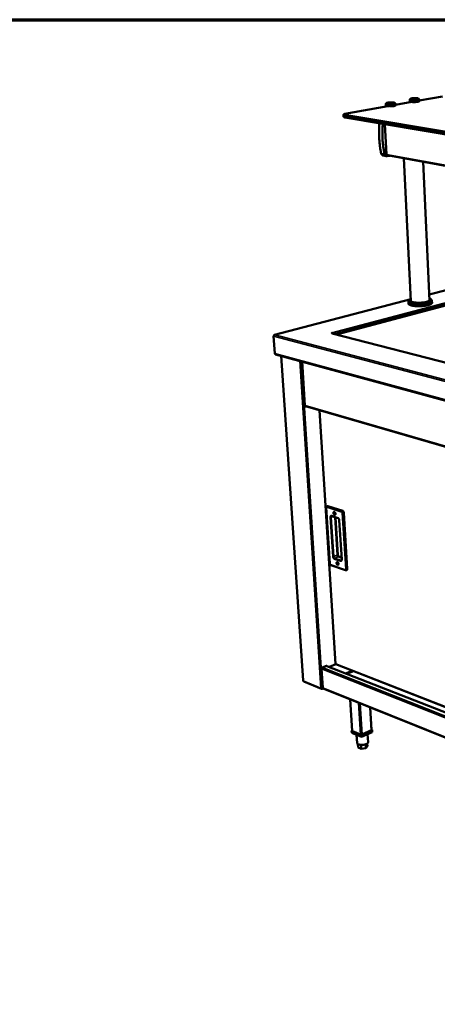
# Model space of a CAD drawing. Units: millimetres. Extents: x 65 to 5859, y 100 to 4100.
# Drawn here: x 2119 to 2748, y 2616 to 4100 of the extents above; entities that cross this region are included whole.
import ezdxf

# ---------------------------------------------------------------- set-up
doc = ezdxf.new("R2010")
doc.units = ezdxf.units.MM
doc.header["$LTSCALE"] = 20
for name, color, linetype, lineweight in [('Border (ISO)', 7, 'Continuous', 70), ('Visible (ISO)', 7, 'Continuous', 50), ('Visible Narrow (ISO)', 7, 'Continuous', 35)]:
    doc.layers.add(name, color=color, linetype=linetype, lineweight=lineweight)

# ---------------------------------------------------------------- blocks, each defined once
blk = doc.blocks.new('Borders Default Border')
at = {"layer": 'Border (ISO)', "flags": 128}
blk.add_lwpolyline([(5, 5), (5, 205), (292, 205), (292, 5), (5, 5)], dxfattribs=at)

msp = doc.modelspace()

# ---------------------------------------------------------------- linework, layer by layer
at = {"layer": 'Visible (ISO)'}
for p, q in [((2706.8, 3975.4), (2706.6, 3979.1)), ((2756, 3984.2), (2721, 3978)), ((2721.1, 3977.3), (2721, 3979.5)), ((2673.8, 3969.5), (2608.8, 3957.9)), ((2670.7, 3969), (2670.6, 3972.7)), ((2672.5, 3969.3), (2672.5, 3969.7)), ((2709.9, 3976), (2685.1, 3971.5)), ((2685.2, 3970.8), (2685.1, 3973.1)), ((2708.6, 3975.7), (2708.6, 3976.1)), ((2606.7, 3955.9), (2606.8, 3954.4)), ((2608.7, 3952.7), (3521.6, 3798.1)), ((2669.3, 3942.4), (2671.6, 3896.9)), ((2671.6, 3894.2), (2666.6, 3895.1)), ((2672.4, 3895.8), (3577.7, 3731.6)), ((2672.8, 3894.2), (2676.4, 3894.9)), ((2676.6, 3895), (2676.4, 3894.9)), ((2708.3, 3675.9), (2697.9, 3891.1)), ((2736.4, 3676.9), (2726.9, 3885.9)), ((2882, 3723.9), (2736, 3685.8)), ((2596.2, 3625.4), (2882, 3701.7)), ((2708.1, 3678.6), (2502.9, 3625.1)), ((2704.8, 3671.9), (2704.6, 3674.8)), ((2740.2, 3673.2), (2740.1, 3676.1)), ((2503.3, 3597), (2501.6, 3623)), ((2589, 3627.1), (2589.6, 3627.3)), ((2589, 3627.1), (2589, 3627.1)), ((2589, 3627.1), (2589, 3627.1)), ((2589, 3627.1), (2589.6, 3627.1)), ((2589.7, 3627.8), (2589.2, 3628)), ((2589.2, 3628), (2589.2, 3628)), ((2589.2, 3628), (2589.2, 3628)), ((2589.3, 3628), (2589.2, 3628)), ((2589.2, 3628), (2589.2, 3628)), ((2589.6, 3627.3), (2589.6, 3627.1)), ((2955.7, 3532.8), (2589.6, 3627.1)), ((2589.8, 3627.1), (2589.7, 3627.8)), ((2504.3, 3595.5), (3514.3, 3320.6)), ((2512.8, 3593.2), (2545.9, 3103.7)), ((2544.6, 3584.6), (2548.8, 3518.3)), ((2549.4, 3517), (2549.3, 3517.5)), ((2549.4, 3517.3), (2549.5, 3517.3)), ((2549.9, 3517.1), (2549.4, 3517)), ((2549.8, 3517.2), (3374.1, 3278)), ((2570.8, 3511), (2594.7, 3129)), ((2580.8, 3364.6), (2586.1, 3280.2)), ((2582.8, 3366.8), (2582, 3366.5)), ((2583.4, 3366.8), (2605.8, 3359.5)), ((2607.5, 3356.8), (2612.5, 3272)), ((2589.4, 3351.6), (2598.8, 3348.5)), ((2600.5, 3345.6), (2604.1, 3286.3)), ((2587.6, 3277.9), (2609.9, 3270.1)), ((2611.8, 3270.4), (2610.9, 3270.1)), ((2575.6, 3092.9), (2573.8, 3121.3)), ((2574.7, 3123.5), (2581.3, 3126.1)), ((2574.8, 3123.2), (2574.7, 3123.5)), ((2574.7, 3123.4), (2575, 3123.3)), ((2581.1, 3125.7), (2580.7, 3125.9)), ((2581.3, 3126.1), (2581.3, 3125.8)), ((3366.2, 2817.5), (2581.8, 3125.7)), ((2595.4, 3128.3), (2585.5, 3124.3)), ((2595, 3129.1), (2595.1, 3129)), ((2595.1, 3128.4), (2934.9, 2995.6)), ((2609.8, 3114.7), (2619.7, 3118.7)), ((2621.8, 3117.9), (2611.9, 3113.9)), ((2546.9, 3102.3), (2573.7, 3091.5)), ((2574.6, 3092.1), (2574.6, 3091.5)), ((2574.6, 3091.5), (2576, 3092)), ((2575.8, 3092.4), (2575.2, 3092.1)), ((2576.2, 3091.9), (3365.4, 2774.1)), ((2619.8, 3028.1), (2616.9, 3075.5)), ((2649.2, 3029.3), (2647.2, 3063.3)), ((2619.7, 3028.5), (2619, 3028.2)), ((2619, 3028.2), (2633.5, 3022.2)), ((2619, 3028.2), (2619.2, 3024.9)), ((2633.5, 3022.2), (2649.9, 3029.3)), ((2648.6, 3028.7), (2634.8, 3022.7)), ((2649.9, 3029.3), (2649.1, 3029.6)), ((2649.9, 3029.3), (2650.1, 3026)), ((2633.7, 3018.9), (2619.2, 3024.9)), ((2632.3, 3022.6), (2620.2, 3027.7)), ((2626.5, 3021.9), (2627.2, 3009.7)), ((2633.5, 3022.2), (2633.7, 3018.9)), ((2650.1, 3026), (2633.7, 3018.9)), ((2643.2, 3023), (2643.9, 3010.9)), ((2628.6, 3007.9), (2628.9, 3002.8)), ((2633.6, 3000.8), (2628.9, 3002.8)), ((2633.3, 3006.8), (2633.6, 3000.8)), ((2640.6, 3001.8), (2633.6, 3000.8)), ((2640.3, 3007.7), (2640.6, 3001.8)), ((2642.9, 3004.8), (2640.6, 3001.8)), ((2642.7, 3008.9), (2642.9, 3004.8))]:
    msp.add_line(p, q, dxfattribs=at)
at = {"layer": 'Visible (ISO)', "flags": 128}
for points in [[(2672.5, 3969.7, 0.006126), (2673.3, 3969.6, 0.012604), (2673.6, 3969.5, 0.000607), (2674.7, 3969.5, 0.005947), (2674.9, 3969.4, 0.004473), (2675.6, 3969.4, 0.004862), (2676.2, 3969.4, 0.004196), (2677, 3969.4, 0.004334), (2677.7, 3969.4, 0.004236), (2678.4, 3969.4, 0.004175), (2679.1, 3969.5, 0.004613), (2679.8, 3969.5, 0.00433), (2680.5, 3969.6, 0.005453), (2681.2, 3969.6, 0.004836), (2681.8, 3969.7, 0.007097), (2682.4, 3969.8, 0.005837), (2683, 3969.9, 0.010422), (2683.4, 3970, 0.007645), (2683.9, 3970.1, 0.018043), (2684.2, 3970.2, 0.011514), (2684.6, 3970.3, 0.039119), (2684.8, 3970.4, 0.034549), (2685, 3970.6, 0.102255), (2685.1, 3970.7, 0.04963), (2685.2, 3970.8)], [(2708.6, 3976.1, 0.005988), (2709.3, 3976, 0.01231), (2709.7, 3976, 0.00058), (2710.8, 3975.9, 0.005817), (2710.9, 3975.9, 0.004406), (2711.6, 3975.9, 0.004777), (2712.3, 3975.9, 0.004144), (2713, 3975.9, 0.004273), (2713.7, 3975.9, 0.004193), (2714.4, 3975.9, 0.004127), (2715.1, 3975.9, 0.004574), (2715.8, 3976, 0.004289), (2716.5, 3976, 0.005416), (2717.1, 3976.1, 0.004799), (2717.8, 3976.2, 0.007055), (2718.3, 3976.2, 0.005799), (2718.9, 3976.3, 0.010369), (2719.3, 3976.4, 0.007601), (2719.8, 3976.6, 0.017964), (2720.1, 3976.6, 0.011446), (2720.5, 3976.8, 0.038989), (2720.7, 3976.9, 0.034437), (2720.9, 3977, 0.102128), (2721, 3977.1, 0.049486), (2721.1, 3977.3)], [(2663.6, 3898.5, -0.004836), (2662.9, 3902.1, -0.009358), (2662.5, 3904, -0.000361), (2661.7, 3909.1, -0.004833), (2661.7, 3909.5, -0.004726), (2661.3, 3912.3, -0.004756), (2661, 3915.1, -0.004665), (2660.8, 3918, -0.004689), (2660.6, 3920.8, -0.004614), (2660.4, 3923.6, -0.004634), (2660.3, 3926.5, -0.004575), (2660.3, 3929.4, -0.00459), (2660.3, 3932.3, -0.004546), (2660.3, 3932.6, -0.000319), (2660.5, 3938, -0.008765), (2660.6, 3940, -0.004548), (2660.9, 3943.8)], [(2666, 3943, 0.004542), (2665.7, 3939.2, 0.008752), (2665.6, 3937.2, 0.000318), (2665.4, 3931.8, 0.004539), (2665.4, 3931.4, 0.004584), (2665.4, 3928.5, 0.004568), (2665.4, 3925.6, 0.004628), (2665.5, 3922.8, 0.004608), (2665.6, 3919.9, 0.004684), (2665.8, 3917.1, 0.004659), (2666.1, 3914.2, 0.00475), (2666.4, 3911.4, 0.00472), (2666.7, 3908.6, 0.004828), (2666.8, 3908.2, 0.00036), (2667.6, 3903.1, 0.009349), (2667.9, 3901.2, 0.00483), (2668.7, 3897.6)], [(2663.6, 3898.5, 0.025061), (2663.8, 3897.9, 0.040424), (2663.9, 3897.5, 0.008308), (2664.3, 3896.8, 0.02506), (2664.4, 3896.6, 0.030072), (2664.7, 3896.3, 0.028731), (2665, 3895.9, 0.033879), (2665.2, 3895.7, 0.01412), (2665.8, 3895.4, 0.055238), (2666.1, 3895.3, 0.033969), (2666.6, 3895.1)], [(2672.8, 3894.2, -0.03832), (2672.2, 3894.1, -0.059409), (2671.9, 3894.2, -0.017107), (2671.3, 3894.3, -0.038758), (2671, 3894.4, -0.035347), (2670.6, 3894.6, -0.036332), (2670.2, 3894.9, -0.03079), (2669.8, 3895.2, -0.032196), (2669.5, 3895.6, -0.02659), (2669.4, 3895.8, -0.009224), (2669, 3896.5, -0.042322), (2668.8, 3896.9, -0.026558), (2668.7, 3897.6)], [(2671.6, 3896.9, 0.051551), (2671.6, 3896.6, 0.068625), (2671.7, 3896.3, 0.028926), (2671.9, 3896.1, 0.036788), (2672, 3896, 0.087906), (2672.1, 3895.9, 0.058621), (2672.4, 3895.8)], [(2740.2, 3673.2, -0.046365), (2740.2, 3672.9, -0.078047), (2740.1, 3672.7, -0.024156), (2739.9, 3672.3, -0.04333), (2739.7, 3672.1, -0.023069), (2739.4, 3671.8, -0.027483), (2739.1, 3671.6, -0.014702), (2738.6, 3671.3, -0.017949), (2738.1, 3671, -0.010487), (2737.5, 3670.8, -0.0125), (2737, 3670.5, -0.008035), (2736.2, 3670.3, -0.009276), (2735.6, 3670.1, -0.006489), (2734.7, 3669.8, -0.007277), (2734, 3669.6, -0.005472), (2733, 3669.4, -0.005987), (2732.2, 3669.2, -0.004793), (2731.2, 3669, -0.005133), (2730.2, 3668.9, -0.004345), (2729.2, 3668.7, -0.004565), (2728.2, 3668.6, -0.004064), (2727.1, 3668.5, -0.004198), (2726, 3668.4, -0.003919), (2724.9, 3668.3, -0.003982), (2723.8, 3668.2, -0.00389), (2722.7, 3668.2, -0.003891), (2721.6, 3668.2, -0.003975), (2720.5, 3668.1, -0.003914), (2719.4, 3668.1, -0.004185), (2718.3, 3668.2, -0.004054), (2717.2, 3668.2, -0.004544), (2716.2, 3668.3, -0.004328), (2715.1, 3668.3, -0.005101), (2714.2, 3668.4, -0.004767), (2713.2, 3668.5, -0.00594), (2712.3, 3668.6, -0.005434), (2711.3, 3668.8, -0.007206), (2710.6, 3668.9, -0.006432), (2709.7, 3669.1, -0.009166), (2709, 3669.3, -0.007948), (2708.3, 3669.5, -0.01232), (2707.7, 3669.7, -0.010347), (2707, 3669.9, -0.017642), (2706.6, 3670.1, -0.014453), (2706.1, 3670.4, -0.026954), (2705.7, 3670.6, -0.022553), (2705.4, 3670.9, -0.042538), (2705.2, 3671, -0.023553), (2704.9, 3671.4, -0.077158), (2704.8, 3671.6, -0.045558), (2704.8, 3671.9)], [(2736.3, 3677.9, -0.070529), (2736.5, 3677.6, -0.099238), (2736.5, 3677.4, -0.041356), (2736.4, 3677.1, -0.068914), (2736.4, 3676.9, -0.04247), (2736.2, 3676.6, -0.045083), (2736, 3676.4, -0.022019), (2735.6, 3676.1, -0.026977), (2735.3, 3675.9, -0.013722), (2734.8, 3675.6, -0.017099), (2734.3, 3675.4, -0.009815), (2733.7, 3675.2, -0.011785), (2733.1, 3675, -0.007597), (2732.4, 3674.7, -0.008761), (2731.7, 3674.6, -0.006231), (2730.9, 3674.4, -0.006943), (2730.1, 3674.2, -0.005366), (2729.2, 3674, -0.005809), (2728.4, 3673.9, -0.004827), (2727.4, 3673.8, -0.005096), (2726.5, 3673.7, -0.004519), (2725.5, 3673.6, -0.004665), (2724.5, 3673.5, -0.004395), (2723.5, 3673.4, -0.004442), (2722.5, 3673.4, -0.004437), (2721.5, 3673.3, -0.004393), (2720.4, 3673.3, -0.004653), (2719.5, 3673.3, -0.00451), (2718.5, 3673.4, -0.005074), (2717.5, 3673.4, -0.004809), (2716.5, 3673.5, -0.005774), (2715.7, 3673.5, -0.005338), (2714.7, 3673.6, -0.006887), (2714, 3673.8, -0.006187), (2713.1, 3673.9, -0.008671), (2712.4, 3674, -0.007529), (2711.7, 3674.2, -0.011633), (2711.1, 3674.3, -0.009702), (2710.4, 3674.6, -0.016828), (2710, 3674.7, -0.013514), (2709.4, 3675, -0.026472), (2709.1, 3675.1, -0.021539), (2708.7, 3675.4, -0.044227), (2708.5, 3675.6, -0.041392), (2708.3, 3675.9, -0.068216), (2708.2, 3676.1, -0.041278), (2708.1, 3676.4, -0.099474), (2708.1, 3676.6, -0.070213), (2708.2, 3676.9)], [(2589.6, 3627.3, -0.122011), (2589.4, 3627.3, -0.124423), (2589.3, 3627.4, -0.059726), (2589.2, 3627.5, -0.175935), (2589.2, 3627.6, -0.136441), (2589.2, 3627.6, -0.035882), (2589.3, 3627.7, -0.067218), (2589.5, 3627.8, -0.065873), (2589.7, 3627.8)], [(2590.3, 3626.9, 0.02653), (2590.2, 3627.2, 0.02653), (2590, 3627.4, 0.024274), (2589.9, 3627.5, 0.024274), (2589.7, 3627.7)], [(2504.3, 3595.5, -0.054208), (2504, 3595.7, -0.081403), (2503.8, 3595.8, -0.031739), (2503.7, 3596, -0.026381), (2503.5, 3596.3, -0.067328), (2503.4, 3596.6, -0.049127), (2503.3, 3597)], [(2582.8, 3366.8, -0.039), (2583, 3366.9, -0.039), (2583.1, 3366.9, -0.041891), (2583.3, 3366.9, -0.041891), (2583.4, 3366.8)], [(2593.1, 3357.9, -0.035935), (2593.5, 3357.8, -0.061248), (2593.7, 3357.6, -0.016946), (2594, 3357.3, -0.034202), (2594.1, 3357.1, -0.025969), (2594.3, 3356.8, -0.027542), (2594.5, 3356.5, -0.026011), (2594.6, 3356.1, -0.02549), (2594.7, 3355.7, -0.030181), (2594.8, 3355.3, -0.027608), (2594.8, 3355, -0.039819), (2594.7, 3354.7, -0.036308), (2594.6, 3354.3, -0.056328), (2594.5, 3354.1, -0.055792), (2594.3, 3353.9, -0.072484), (2594.1, 3353.7, -0.073308), (2593.9, 3353.6, -0.066765), (2593.7, 3353.6, -0.065654), (2593.4, 3353.7, -0.044696), (2593.1, 3353.8, -0.047265), (2592.9, 3354, -0.030801), (2592.6, 3354.2, -0.034167), (2592.4, 3354.5, -0.025943), (2592.2, 3354.8, -0.027517), (2592.1, 3355.2, -0.025988), (2591.9, 3355.5, -0.025466), (2591.8, 3355.9, -0.030153), (2591.8, 3356.3, -0.027575), (2591.8, 3356.7, -0.039776), (2591.8, 3357, -0.036247), (2591.9, 3357.3, -0.056274), (2592, 3357.6, -0.055699), (2592.2, 3357.8, -0.072474), (2592.4, 3357.9, -0.043973), (2592.6, 3358, -0.096243), (2592.9, 3358, -0.071784), (2593.1, 3357.9)], [(2594.1, 3357.2, 0.095902), (2593.9, 3357.3, 0.121962), (2593.7, 3357.3, 0.064735), (2593.5, 3357.2, 0.091274), (2593.4, 3357.1, 0.06316), (2593.3, 3356.9, 0.061121), (2593.2, 3356.7, 0.037585), (2593.2, 3356.4, 0.041087), (2593.3, 3356.1, 0.03357), (2593.3, 3355.8, 0.03363), (2593.5, 3355.6, 0.040749), (2593.6, 3355.3, 0.037272), (2593.8, 3355.1, 0.060401), (2594, 3355, 0.062136), (2594.2, 3354.9, 0.090595), (2594.3, 3354.9, 0.064838), (2594.5, 3354.9, 0.122315), (2594.7, 3355, 0.095714), (2594.8, 3355.2)], [(2594.8, 3355.4, -0.029685), (2594.6, 3355.6, -0.049877), (2594.5, 3355.7, -0.012177), (2594.3, 3356, -0.028408), (2594.3, 3356.2, -0.028531), (2594.3, 3356.3, -0.012275), (2594.2, 3356.6, -0.050142), (2594.2, 3356.8, -0.029815), (2594.2, 3357)], [(2594.2, 3357, 0.029815), (2594.2, 3356.8, 0.050142), (2594.2, 3356.6, 0.012275), (2594.3, 3356.3, 0.028531), (2594.3, 3356.2, 0.028408), (2594.3, 3356, 0.012177), (2594.5, 3355.7, 0.049877), (2594.6, 3355.6, 0.029685), (2594.8, 3355.4)], [(2605.8, 3359.5, -0.033621), (2606.1, 3359.3, -0.057789), (2606.3, 3359.2, -0.014862), (2606.6, 3358.9, -0.032243), (2606.7, 3358.8, -0.02427), (2606.9, 3358.5, -0.025993), (2607.1, 3358.2, -0.02324), (2607.2, 3358, -0.008078), (2607.3, 3357.5, -0.040494), (2607.4, 3357.3, -0.023984), (2607.5, 3356.8)], [(2597.8, 3282.5, -0.035115), (2598.1, 3282.3, -0.060034), (2598.3, 3282.2, -0.016301), (2598.6, 3281.8, -0.03344), (2598.7, 3281.7, -0.025667), (2598.9, 3281.3, -0.027114), (2599.1, 3281, -0.025985), (2599.2, 3280.6, -0.02532), (2599.3, 3280.2, -0.030469), (2599.4, 3279.9, -0.027748), (2599.4, 3279.5, -0.040599), (2599.3, 3279.2, -0.037096), (2599.2, 3278.9, -0.057698), (2599.1, 3278.6, -0.057485), (2598.9, 3278.4, -0.073443), (2598.7, 3278.3, -0.074112), (2598.5, 3278.2, -0.065784), (2598.3, 3278.2, -0.064725), (2598, 3278.3, -0.043328), (2597.7, 3278.4, -0.04613), (2597.5, 3278.6, -0.030082), (2597.2, 3278.8, -0.033406), (2597, 3279.1, -0.025642), (2596.8, 3279.4, -0.027089), (2596.7, 3279.8, -0.025962), (2596.5, 3280.1, -0.025296), (2596.5, 3280.5, -0.03044), (2596.4, 3280.9, -0.027714), (2596.4, 3281.3, -0.040556), (2596.4, 3281.6, -0.037033), (2596.5, 3281.9, -0.057644), (2596.7, 3282.1, -0.057391), (2596.8, 3282.3, -0.073437), (2597, 3282.4, -0.044086), (2597.3, 3282.5, -0.095959), (2597.5, 3282.5, -0.072175), (2597.8, 3282.5)], [(2598.6, 3281.8, 0.095173), (2598.4, 3281.9, 0.122124), (2598.3, 3281.8, 0.064446), (2598.1, 3281.7, 0.089892), (2598, 3281.6, 0.061202), (2597.9, 3281.4, 0.059748), (2597.9, 3281.2, 0.03671), (2597.8, 3280.9, 0.040265), (2597.9, 3280.7, 0.033023), (2598, 3280.4, 0.033059), (2598.1, 3280.1, 0.040069), (2598.2, 3279.9, 0.036534), (2598.4, 3279.7, 0.059326), (2598.6, 3279.6, 0.060603), (2598.8, 3279.5, 0.089471), (2598.9, 3279.5, 0.064481), (2599.1, 3279.5, 0.122295), (2599.3, 3279.6, 0.095024), (2599.4, 3279.8)], [(2599.4, 3280, -0.03632), (2599.1, 3280.3, -0.057248), (2599, 3280.5, -0.018104), (2598.9, 3280.7, -0.018144), (2598.8, 3281, -0.057378), (2598.8, 3281.2, -0.03636), (2598.8, 3281.6)], [(2598.8, 3281.6, 0.03636), (2598.8, 3281.2, 0.057378), (2598.8, 3281, 0.018144), (2598.9, 3280.7, 0.018104), (2599, 3280.5, 0.057248), (2599.1, 3280.3, 0.03632), (2599.4, 3280)], [(2612.5, 3272, -0.031512), (2612.5, 3271.7, -0.046768), (2612.5, 3271.5, -0.012615), (2612.4, 3271.1, -0.031736), (2612.4, 3271, -0.046272), (2612.3, 3270.9, -0.025569), (2612.1, 3270.6, -0.075953), (2612, 3270.5, -0.047948), (2611.8, 3270.4)], [(2573.8, 3121.3, -0.035406), (2573.8, 3121.7, -0.056057), (2573.9, 3121.9, -0.016366), (2574, 3122.3, -0.034187), (2574.1, 3122.5, -0.037306), (2574.2, 3122.7, -0.019268), (2574.5, 3123, -0.062551), (2574.6, 3123.1, -0.038847), (2575, 3123.3)], [(2581.1, 3125.7, -0.049423), (2581.3, 3125.8, -0.049423), (2581.5, 3125.8, -0.045725), (2581.6, 3125.8, -0.045725), (2581.8, 3125.7)], [(2545.9, 3103.7, 0.056985), (2545.9, 3103.6, 0.056985), (2546, 3103.5, 0.080713), (2546.1, 3103.4, 0.080713), (2546.3, 3103.4)], [(2576.2, 3091.9, -0.049774), (2576, 3092, -0.076559), (2575.9, 3092.1, -0.027207), (2575.8, 3092.3, -0.022389), (2575.7, 3092.5, -0.0627), (2575.7, 3092.6, -0.044887), (2575.6, 3092.9)], [(2620.2, 3027.7, -0.080269), (2620, 3027.8, -0.080269), (2619.9, 3027.9, -0.057672), (2619.8, 3028, -0.057672), (2619.8, 3028.1)], [(2649.2, 3029.3, -0.053903), (2649.1, 3029.1, -0.091469), (2649.1, 3029.1, -0.033), (2649, 3029, -0.019286), (2648.9, 3028.9, -0.052702), (2648.8, 3028.8, -0.04062), (2648.6, 3028.7)], [(2634.8, 3022.7, -0.02124), (2634.4, 3022.6, -0.037784), (2634.2, 3022.6, -0.006903), (2633.7, 3022.5, -0.019852), (2633.5, 3022.5, -0.021922), (2633.3, 3022.5, -0.00833), (2632.8, 3022.5, -0.042673), (2632.6, 3022.5, -0.023381), (2632.3, 3022.6)], [(2643.9, 3010.9, -0.043528), (2643.9, 3010.5, -0.071805), (2643.8, 3010.3, -0.021627), (2643.6, 3009.8, -0.041786), (2643.4, 3009.6, -0.025871), (2643.1, 3009.3, -0.029458), (2642.8, 3009, -0.018216), (2642.3, 3008.7, -0.021085), (2641.9, 3008.4, -0.01406), (2641.3, 3008.1, -0.015946), (2640.7, 3007.9, -0.011693), (2640.1, 3007.7, -0.012848), (2639.5, 3007.5, -0.010355), (2638.7, 3007.3, -0.01101), (2638, 3007.1, -0.009709), (2637.3, 3007, -0.010001), (2636.5, 3006.9, -0.009617), (2635.7, 3006.8, -0.009604), (2635, 3006.8, -0.010058), (2634.2, 3006.8, -0.009738), (2633.5, 3006.8, -0.011122), (2632.7, 3006.8, -0.010431), (2632, 3006.9, -0.013041), (2631.4, 3007, -0.011836), (2630.7, 3007.2, -0.016269), (2630.1, 3007.3, -0.014309), (2629.5, 3007.5, -0.021621), (2629, 3007.7, -0.018665), (2628.5, 3008, -0.030313), (2628.2, 3008.2, -0.026718), (2627.8, 3008.5, -0.042913), (2627.6, 3008.7, -0.022437), (2627.4, 3009.1, -0.072993), (2627.3, 3009.3, -0.044631), (2627.2, 3009.7)]]:
    msp.add_lwpolyline(points, format="xyb", dxfattribs=at)
at = {"layer": 'Visible (ISO)'}
for points, knots in [([(2706.6, 3979.1), (2706.6, 3979.3), (2706.6, 3979.6), (2706.8, 3979.9), (2706.8, 3980.1), (2707.1, 3980.4), (2707.2, 3980.5), (2707.5, 3980.7), (2707.6, 3980.8), (2708.1, 3981.1), (2708.5, 3981.2), (2709.2, 3981.3), (2709.6, 3981.4), (2710.6, 3981.6), (2711.3, 3981.7), (2712.7, 3981.8), (2713.4, 3981.8), (2714.7, 3981.8), (2715.4, 3981.8), (2716.6, 3981.8), (2717.2, 3981.7), (2718.2, 3981.6), (2718.7, 3981.5), (2719.4, 3981.3), (2719.6, 3981.2), (2720, 3981), (2720.3, 3980.9), (2720.6, 3980.5), (2720.7, 3980.4), (2720.9, 3980.1), (2720.9, 3979.9), (2721, 3979.6), (2721, 3979.6), (2721, 3979.5)], [0, 0, 0, 0, 0.093686, 0.093686, 0.184755, 0.184755, 0.281815, 0.281815, 0.405419, 0.405419, 0.649588, 0.649588, 0.838354, 0.838354, 1.144689, 1.144689, 1.413944, 1.413944, 1.674532, 1.674532, 1.936624, 1.936624, 2.211099, 2.211099, 2.376846, 2.376846, 2.535574, 2.535574, 2.611807, 2.611807, 2.712715, 2.712715, 2.730111, 2.730111, 2.730111, 2.730111]), ([(2670.6, 3972.7), (2670.5, 3972.9), (2670.6, 3973.1), (2670.7, 3973.5), (2670.8, 3973.7), (2671, 3974), (2671.1, 3974.1), (2671.4, 3974.3), (2671.6, 3974.4), (2672.1, 3974.7), (2672.5, 3974.8), (2673.2, 3975), (2673.6, 3975), (2674.6, 3975.2), (2675.3, 3975.3), (2676.7, 3975.4), (2677.4, 3975.4), (2678.8, 3975.4), (2679.4, 3975.4), (2680.7, 3975.4), (2681.3, 3975.3), (2682.3, 3975.2), (2682.8, 3975.1), (2683.5, 3974.9), (2683.7, 3974.8), (2684.2, 3974.6), (2684.4, 3974.5), (2684.7, 3974.1), (2684.8, 3974), (2685, 3973.7), (2685, 3973.4), (2685.1, 3973.2), (2685.1, 3973.1), (2685.1, 3973.1)], [0, 0, 0, 0, 0.094152, 0.094152, 0.18568, 0.18568, 0.28342, 0.28342, 0.408546, 0.408546, 0.6569, 0.6569, 0.84523, 0.84523, 1.150155, 1.150155, 1.4193, 1.4193, 1.680035, 1.680035, 1.942441, 1.942441, 2.217691, 2.217691, 2.38495, 2.38495, 2.540524, 2.540524, 2.614425, 2.614425, 2.715509, 2.715509, 2.730297, 2.730297, 2.730297, 2.730297]), ([(2606.7, 3955.9), (2606.7, 3956.1), (2606.7, 3956.3), (2606.8, 3956.6), (2606.9, 3956.8), (2607.1, 3957.1), (2607.2, 3957.2), (2607.5, 3957.4), (2607.6, 3957.5), (2607.9, 3957.6), (2608.1, 3957.7), (2608.4, 3957.8), (2608.6, 3957.8), (2608.8, 3957.9)], [0, 0, 0, 0, 0.0717047, 0.0717047, 0.1419702, 0.1419702, 0.2128461, 0.2128461, 0.2844688, 0.2844688, 0.3735203, 0.3735203, 0.4680405, 0.4680405, 0.4680405, 0.4680405]), ([(2608.7, 3952.7), (2608.5, 3952.7), (2608.3, 3952.7), (2608, 3952.9), (2607.8, 3952.9), (2607.5, 3953.1), (2607.4, 3953.2), (2607.2, 3953.4), (2607.1, 3953.6), (2606.9, 3953.9), (2606.9, 3954.1), (2606.8, 3954.3), (2606.8, 3954.3), (2606.8, 3954.4)], [0, 0, 0, 0, 0.0987565, 0.0987565, 0.195887, 0.195887, 0.2465738, 0.2465738, 0.3202037, 0.3202037, 0.3911176, 0.3911176, 0.4106642, 0.4106642, 0.4106642, 0.4106642]), ([(2704.6, 3674.8), (2704.6, 3675.3), (2704.7, 3675.8), (2705.2, 3676.6), (2705.5, 3677), (2706.5, 3677.8), (2707.3, 3678.2), (2708.1, 3678.6)], [0, 0, 0, 0, 0.379586, 0.379586, 0.777684, 0.777684, 1.398108, 1.398108, 1.398108, 1.398108]), ([(2736.2, 3679.6), (2736.6, 3679.5), (2736.9, 3679.4), (2738.2, 3678.8), (2739.1, 3678.3), (2739.9, 3677), (2740.1, 3676.6), (2740.1, 3676.1)], [5.837601, 5.837601, 5.837601, 5.837601, 6.055497, 6.055497, 6.865558, 6.865558, 7.233739, 7.233739, 7.233739, 7.233739]), ([(2501.7, 3623.5), (2501.8, 3624), (2502.1, 3624.4), (2502.5, 3624.7), (2502.8, 3624.9), (2503.1, 3625.1), (2503.4, 3625.1)], [-0.8156556, -0.8156556, -0.8156556, -0.8156556, -0.3161529, -0.3161529, -0.3161529, 0, 0, 0, 0]), ([(2501.8, 3623.9), (2502, 3624.4), (2502.2, 3624.8), (2502.6, 3625), (2502.8, 3625.1), (2503.1, 3625.2), (2503.4, 3625.1)], [-0.8564998, -0.8564998, -0.8564998, -0.8564998, -0.3161529, -0.3161529, -0.3161529, 0, 0, 0, 0]), ([(2548.8, 3518.3), (2548.8, 3518.3), (2548.9, 3518.3), (2548.9, 3518.3), (2548.9, 3518.3), (2549.1, 3518.3), (2549.2, 3518.3)], [-0.4328301, -0.4328301, -0.4328301, -0.4328301, -0.2939453, -0.2939453, -0.2939453, 0, 0, 0, 0]), ([(2549.8, 3517.2), (2549.5, 3517.2), (2549.4, 3517.4), (2549.3, 3517.7), (2549.2, 3517.8), (2549.2, 3518.1), (2549.2, 3518.3)], [-0.7145728, -0.7145728, -0.7145728, -0.7145728, -0.2939453, -0.2939453, -0.2939453, 0, 0, 0, 0]), ([(2580.8, 3364.6), (2580.8, 3364.8), (2580.8, 3365.1), (2580.9, 3365.5), (2581, 3365.8), (2581.3, 3366.1), (2581.5, 3366.3), (2581.8, 3366.4), (2581.9, 3366.5), (2582, 3366.5)], [0, 0, 0, 0, 0.1026833, 0.1026833, 0.2032426, 0.2032426, 0.2933385, 0.2933385, 0.3413429, 0.3413429, 0.3413429, 0.3413429]), ([(2589.4, 3351.6), (2589.3, 3351.7), (2589.2, 3351.7), (2589.2, 3351.7), (2589.2, 3351.7), (2589.2, 3351.6)], [0, 0, 0, 0, 0.0944481, 0.0944481, 0.1526788, 0.1526788, 0.1526788, 0.1526788]), ([(2600.5, 3345.6), (2600.5, 3345.8), (2600.4, 3346), (2600.3, 3346.5), (2600.2, 3346.7), (2600, 3347.2), (2599.9, 3347.4), (2599.7, 3347.8), (2599.5, 3347.9), (2599.3, 3348.2), (2599.2, 3348.3), (2599, 3348.4), (2598.9, 3348.5), (2598.8, 3348.5)], [0, 0, 0, 0, 0.0958624, 0.0958624, 0.1919764, 0.1919764, 0.2902214, 0.2902214, 0.3871346, 0.3871346, 0.4795681, 0.4795681, 0.5546766, 0.5546766, 0.5546766, 0.5546766]), ([(2587.6, 3277.9), (2587.4, 3278), (2587.3, 3278.1), (2586.9, 3278.4), (2586.8, 3278.5), (2586.5, 3278.9), (2586.4, 3279.1), (2586.2, 3279.6), (2586.1, 3279.8), (2586.1, 3280.1), (2586.1, 3280.2), (2586.1, 3280.2)], [0, 0, 0, 0, 0.0861918, 0.0861918, 0.1777165, 0.1777165, 0.2787146, 0.2787146, 0.3777886, 0.3777886, 0.3983751, 0.3983751, 0.3983751, 0.3983751]), ([(2603.7, 3285), (2603.7, 3285), (2603.8, 3285), (2603.9, 3285.2), (2603.9, 3285.3), (2604, 3285.5), (2604, 3285.6), (2604.1, 3286), (2604.1, 3286.1), (2604.1, 3286.3)], [0, 0, 0, 0, 0.1656641, 0.1656641, 0.236002, 0.236002, 0.3226618, 0.3226618, 0.3914582, 0.3914582, 0.3914582, 0.3914582]), ([(2610.9, 3270.1), (2610.8, 3270.1), (2610.6, 3270), (2610.3, 3270), (2610.1, 3270), (2609.9, 3270.1), (2609.9, 3270.1), (2609.9, 3270.1)], [0, 0, 0, 0, 0.074216, 0.074216, 0.1477323, 0.1477323, 0.1563599, 0.1563599, 0.1563599, 0.1563599]), ([(2595, 3129), (2595, 3129), (2595, 3129), (2594.9, 3129), (2594.8, 3129), (2594.7, 3129)], [0.03237419, 0.03237419, 0.03237419, 0.03237419, 0.04413328, 0.04413328, 0.08590162, 0.08590162, 0.08590162, 0.08590162]), ([(2595.1, 3128.4), (2595, 3128.4), (2595, 3128.5), (2595, 3128.6), (2595, 3128.7), (2595, 3128.9), (2595.1, 3129)], [-2.5483309, -2.5483309, -2.5483309, -2.5483309, -1.9820441, -1.9820441, -1.9820441, -1.5707963, -1.5707963, -1.5707963, -1.5707963]), ([(2574.6, 3091.5), (2574.1, 3091.3), (2573.5, 3091.5), (2573.2, 3092), (2573, 3092.2), (2572.9, 3092.4), (2572.9, 3092.6)], [-1, -1, -1, -1, -0.293945, -0.293945, -0.293945, 0, 0, 0, 0]), ([(2574.7, 3092.1), (2574.3, 3092.1), (2573.9, 3092.2), (2573.5, 3092.3), (2573.3, 3092.4), (2573, 3092.5), (2572.9, 3092.6)], [-0.7810431, -0.7810431, -0.7810431, -0.7810431, -0.2939453, -0.2939453, -0.2939453, 0, 0, 0, 0])]:
    msp.add_open_spline(points, degree=3, knots=knots, dxfattribs=at)
for points in [[(2501.6, 3623), (2501.6, 3623.1), (2501.6, 3623.3), (2501.7, 3623.5)], [(2595, 3129.1), (2594.8, 3129), (2594.7, 3129), (2594.7, 3129)], [(2546.5, 3102.7), (2546.4, 3102.9), (2546.3, 3103.1), (2546.3, 3103.4)], [(2546.9, 3102.3), (2546.7, 3102.4), (2546.6, 3102.5), (2546.5, 3102.7)], [(2575.2, 3092.1), (2575.1, 3092.1), (2574.9, 3092.1), (2574.7, 3092.1)]]:
    msp.add_open_spline(points, degree=3, dxfattribs=at)
at = {"layer": 'Visible Narrow (ISO)'}
for p, q in [((2721, 3977.9), (2756.2, 3984.2)), ((2609, 3957.9), (2674, 3969.5)), ((2685.1, 3971.5), (2710.1, 3976)), ((2607.7, 3955.5), (3520.9, 3801.6)), ((2607.8, 3954), (2607.7, 3955.5)), ((3520.8, 3799.7), (2607.8, 3954)), ((2609, 3957.9), (2608.8, 3957.9)), ((3522, 3803.8), (2608.8, 3957.3)), ((2668.7, 3897.6), (2663.6, 3898.5)), ((3577.4, 3732.8), (2671.6, 3896.9)), ((2882.4, 3723.9), (2736, 3685.7)), ((2589.2, 3628), (2880.4, 3705.4)), ((2881.7, 3703.4), (2592.6, 3626.3)), ((2707.7, 3678.3), (2503.4, 3625.1)), ((2501.6, 3623), (3514.5, 3354.6)), ((2503.4, 3625.1), (3515.3, 3357.8)), ((2955.4, 3532.7), (2589, 3627.1)), ((2589.2, 3628), (2589.2, 3628)), ((2503.3, 3597), (3513.5, 3322.3)), ((2513.2, 3593.1), (2546.3, 3103.4)), ((2572.9, 3092.6), (2540.9, 3585.6)), ((2543.4, 3584.9), (2575.2, 3092.1)), ((2545, 3584.5), (2549.2, 3518.3)), ((3373.4, 3279.4), (2549.2, 3518.3)), ((2571.2, 3510.9), (2595, 3129.1)), ((2586.3, 3280), (2581.1, 3364.3)), ((2581.8, 3365.2), (2604.2, 3357.8)), ((2583.4, 3366.8), (2582.6, 3366.5)), ((2605, 3359.2), (2582.6, 3366.5)), ((2605.8, 3359.5), (2605, 3359.2)), ((2605, 3356.5), (2610.1, 3271.7)), ((2607.5, 3356.8), (2606.6, 3356.5)), ((2611.7, 3271.7), (2606.6, 3356.5)), ((2586.8, 3350), (2590.5, 3290.8)), ((2591.3, 3351), (2588.4, 3350)), ((2592.1, 3290.9), (2588.4, 3350)), ((2598.3, 3349.3), (2588.9, 3352.4)), ((2593.7, 3350.2), (2597.2, 3292.7)), ((2598.8, 3292.8), (2595.4, 3349.6)), ((2604.3, 3286), (2600.7, 3345.3)), ((2597.2, 3292.7), (2592.1, 3290.9)), ((2592.9, 3286.9), (2602.3, 3283.6)), ((2598.9, 3290.1), (2593.7, 3288.3)), ((2603.1, 3285), (2593.7, 3288.3)), ((2598.9, 3290.1), (2603.9, 3288.3)), ((2603.8, 3290), (2599.6, 3291.5)), ((2603.9, 3285.3), (2603.1, 3285)), ((2609.4, 3270.9), (2587.2, 3278.7)), ((2612.5, 3272), (2611.7, 3271.7)), ((3366, 2808.4), (2573.8, 3121.3)), ((2575, 3123.3), (3366.1, 2811.3)), ((3366.2, 2817.2), (2581.1, 3125.7)), ((2595.1, 3129), (2934.8, 2996.2)), ((2546.3, 3103.4), (2572.9, 3092.6)), ((2575.6, 3092.9), (3365.4, 2775)), ((2617.3, 3075.4), (2620.2, 3027.7)), ((2632.3, 3022.6), (2629.5, 3070.5)), ((2632, 3069.4), (2634.8, 3022.7)), ((2646.6, 3063.6), (2648.6, 3028.7))]:
    msp.add_line(p, q, dxfattribs=at)
at = {"layer": 'Visible Narrow (ISO)', "flags": 128}
for points in [[(2706.6, 3979.1, 0.047944), (2706.7, 3979, 0.09893), (2706.8, 3978.9, 0.032498), (2707, 3978.8, 0.038098), (2707.2, 3978.7, 0.011395), (2707.6, 3978.6, 0.017749), (2707.9, 3978.5, 0.007584), (2708.4, 3978.4, 0.0103), (2708.8, 3978.3, 0.00577), (2709.4, 3978.3, 0.007016), (2709.8, 3978.2, 0.004755), (2710.5, 3978.2, 0.005376), (2711.1, 3978.1, 0.004225), (2711.8, 3978.1, 0.004522), (2712.4, 3978.1, 0.004031), (2713.1, 3978.1, 0.004118), (2713.8, 3978.1, 0.004127), (2714.5, 3978.2, 0.004033), (2715.2, 3978.2, 0.004543), (2715.9, 3978.2, 0.004238), (2716.6, 3978.3, 0.005418), (2717.2, 3978.4, 0.004783), (2717.8, 3978.4, 0.007097), (2718.3, 3978.5, 0.005819), (2718.9, 3978.6, 0.010469), (2719.3, 3978.7, 0.007672), (2719.8, 3978.8, 0.018161), (2720, 3978.9, 0.011643), (2720.4, 3979, 0.039301), (2720.6, 3979.1, 0.034459), (2720.8, 3979.3, 0.10207), (2720.9, 3979.3, 0.049757), (2721, 3979.5)], [(2709.9, 3981.4, -0.005776), (2710.6, 3981.5, -0.011759), (2710.9, 3981.6, -0.000542), (2712, 3981.7, -0.005612), (2712.1, 3981.7, -0.004589), (2712.7, 3981.7, -0.004817), (2713.3, 3981.8, -0.004611), (2714, 3981.8, -0.004552), (2714.6, 3981.8, -0.005077), (2715.2, 3981.8, -0.004705), (2715.8, 3981.8, -0.006188), (2716.3, 3981.7, -0.005312), (2716.9, 3981.7, -0.008518), (2717.3, 3981.6, -0.006549), (2717.9, 3981.6, -0.013764), (2718.2, 3981.5, -0.008859), (2718.6, 3981.4, -0.027938), (2718.9, 3981.4, -0.020657), (2719.1, 3981.2, -0.072962), (2719.3, 3981.1, -0.114618), (2719.4, 3981, -0.160615), (2719.4, 3980.9, -0.129798), (2719.3, 3980.8, -0.060681), (2719.2, 3980.7, -0.048142), (2719, 3980.6, -0.012347), (2718.6, 3980.5, -0.020188), (2718.4, 3980.4, -0.007718), (2717.9, 3980.3, -0.011038), (2717.5, 3980.2, -0.005953), (2717, 3980.1, -0.007346), (2716.5, 3980.1, -0.005008), (2715.9, 3980, -0.005633), (2715.4, 3980, -0.004604), (2714.7, 3979.9, -0.004832), (2714.1, 3979.9, -0.004625), (2713.5, 3979.9, -0.004565), (2712.8, 3979.9, -0.005094), (2712.2, 3979.9, -0.00472), (2711.6, 3979.9, -0.006213), (2711.1, 3979.9, -0.005331), (2710.5, 3980, -0.008563), (2710.1, 3980, -0.006577), (2709.5, 3980.1, -0.013869), (2709.2, 3980.1, -0.00891), (2708.8, 3980.2, -0.028251), (2708.6, 3980.3, -0.021126), (2708.3, 3980.4, -0.073957), (2708.1, 3980.5, -0.116581), (2708.1, 3980.6, -0.160773), (2708.1, 3980.7, -0.128385), (2708.1, 3980.8, -0.059161), (2708.3, 3980.9, -0.047505), (2708.5, 3981.1, -0.012186), (2708.6, 3981.1, -0.004127), (2709.1, 3981.3, -0.023541), (2709.4, 3981.3, -0.015876), (2709.9, 3981.4)], [(2670.6, 3972.7, 0.048), (2670.6, 3972.5, 0.098797), (2670.7, 3972.5, 0.03246), (2670.9, 3972.3, 0.038199), (2671.1, 3972.3, 0.011489), (2671.5, 3972.1, 0.01784), (2671.8, 3972.1, 0.007638), (2672.3, 3972, 0.010363), (2672.7, 3971.9, 0.00581), (2673.3, 3971.8, 0.007063), (2673.8, 3971.8, 0.00479), (2674.5, 3971.7, 0.005414), (2675.1, 3971.7, 0.004256), (2675.8, 3971.7, 0.004554), (2676.5, 3971.7, 0.004061), (2677.2, 3971.7, 0.004149), (2677.9, 3971.7, 0.004158), (2678.6, 3971.7, 0.004064), (2679.3, 3971.8, 0.004578), (2679.9, 3971.8, 0.00427), (2680.6, 3971.9, 0.005459), (2681.2, 3971.9, 0.004819), (2681.9, 3972, 0.007151), (2682.4, 3972.1, 0.005864), (2683, 3972.2, 0.010547), (2683.4, 3972.3, 0.007735), (2683.9, 3972.4, 0.018289), (2684.1, 3972.5, 0.011761), (2684.5, 3972.6, 0.039504), (2684.7, 3972.7, 0.034573), (2684.9, 3972.9, 0.102176), (2685, 3972.9, 0.049961), (2685.1, 3973.1)], [(2673.9, 3975, -0.005764), (2674.6, 3975.1, -0.011718), (2675, 3975.2, -0.000539), (2676, 3975.3, -0.005603), (2676.1, 3975.3, -0.004616), (2676.8, 3975.3, -0.004831), (2677.4, 3975.4, -0.004656), (2678, 3975.4, -0.004584), (2678.7, 3975.4, -0.005148), (2679.3, 3975.4, -0.004757), (2679.9, 3975.4, -0.006304), (2680.4, 3975.3, -0.005392), (2681, 3975.3, -0.008729), (2681.4, 3975.3, -0.006673), (2682, 3975.2, -0.014217), (2682.3, 3975.1, -0.00909), (2682.7, 3975, -0.029163), (2683, 3975, -0.022385), (2683.2, 3974.8, -0.076435), (2683.4, 3974.7, -0.120071), (2683.5, 3974.6, -0.160018), (2683.5, 3974.5, -0.124674), (2683.4, 3974.4, -0.056027), (2683.2, 3974.3, -0.046269), (2683, 3974.2, -0.012017), (2682.7, 3974.1, -0.019675), (2682.4, 3974, -0.007676), (2681.9, 3973.9, -0.010877), (2681.6, 3973.8, -0.005941), (2681, 3973.7, -0.007294), (2680.5, 3973.7, -0.005017), (2679.9, 3973.6, -0.005624), (2679.3, 3973.5, -0.00463), (2678.7, 3973.5, -0.004846), (2678.1, 3973.5, -0.00467), (2677.4, 3973.5, -0.004597), (2676.8, 3973.4, -0.005165), (2676.2, 3973.5, -0.004772), (2675.6, 3973.5, -0.00633), (2675, 3973.5, -0.005411), (2674.4, 3973.5, -0.008777), (2674, 3973.6, -0.006702), (2673.5, 3973.7, -0.014327), (2673.2, 3973.7, -0.009145), (2672.7, 3973.8, -0.029496), (2672.5, 3973.9, -0.022913), (2672.2, 3974, -0.077481), (2672.1, 3974.1, -0.121993), (2672, 3974.2, -0.159949), (2672, 3974.3, -0.12325), (2672.1, 3974.4, -0.054596), (2672.2, 3974.5, -0.045657), (2672.4, 3974.6, -0.011869), (2672.6, 3974.7, -0.003942), (2673.1, 3974.9, -0.023177), (2673.4, 3974.9, -0.015521), (2673.9, 3975)], [(2606.7, 3955.9, 0.045493), (2606.8, 3955.8, 0.098473), (2606.8, 3955.8, 0.031865), (2606.9, 3955.7, 0.011317), (2607.2, 3955.6, 0.034204), (2607.4, 3955.6, 0.027302), (2607.7, 3955.5)], [(2607.8, 3954, -0.027349), (2607.5, 3954, -0.034261), (2607.3, 3954.1, -0.011343), (2607, 3954.2, -0.031893), (2606.9, 3954.2, -0.098498), (2606.9, 3954.3, -0.045546), (2606.8, 3954.4)], [(2608.8, 3957.3, 0.049264), (2608.5, 3957.2, 0.076391), (2608.3, 3957.1, 0.027955), (2608.1, 3956.8, 0.047265), (2608, 3956.7, 0.037727), (2607.9, 3956.5, 0.018351), (2607.7, 3956.1, 0.057159), (2607.7, 3955.9, 0.038284), (2607.7, 3955.5)], [(2608.7, 3952.7, -0.058688), (2608.4, 3952.8, -0.087627), (2608.3, 3952.9, -0.036894), (2608.1, 3953.1, -0.029367), (2607.9, 3953.4, -0.069279), (2607.8, 3953.6, -0.051954), (2607.8, 3954)], [(2608.8, 3957.3, -0.056561), (2608.6, 3957.3, -0.056941), (2608.4, 3957.4, -0.029386), (2608.2, 3957.5, -0.144878), (2608.2, 3957.5, -0.202587), (2608.2, 3957.6, -0.13375), (2608.3, 3957.6, -0.055789), (2608.3, 3957.7, -0.014628), (2608.5, 3957.7, -0.034288), (2608.8, 3957.8, -0.030129), (2609, 3957.9)], [(2704.6, 3674.8, 0.045613), (2704.7, 3674.4, 0.077279), (2704.8, 3674.3, 0.023609), (2705.1, 3673.9, 0.042567), (2705.2, 3673.7, 0.022518), (2705.6, 3673.4, 0.026932), (2705.9, 3673.2, 0.01442), (2706.5, 3673, 0.017612), (2706.9, 3672.8, 0.010321), (2707.6, 3672.5, 0.012292), (2708.1, 3672.3, 0.007927), (2708.9, 3672.1, 0.009142), (2709.6, 3672, 0.006413), (2710.4, 3671.8, 0.007186), (2711.2, 3671.6, 0.005418), (2712.2, 3671.5, 0.005923), (2713, 3671.4, 0.004753), (2714, 3671.3, 0.005086), (2715, 3671.2, 0.004314), (2716.1, 3671.1, 0.004531), (2717.1, 3671.1, 0.004042), (2718.2, 3671, 0.004172), (2719.2, 3671, 0.003902), (2720.4, 3671, 0.003963), (2721.5, 3671, 0.003879), (2722.6, 3671, 0.003878), (2723.7, 3671.1, 0.00397), (2724.8, 3671.2, 0.003907), (2725.9, 3671.2, 0.004185), (2727, 3671.3, 0.004052), (2728.1, 3671.5, 0.004551), (2729.1, 3671.6, 0.004331), (2730.1, 3671.7, 0.005118), (2731.1, 3671.9, 0.004779), (2732.1, 3672.1, 0.00597), (2732.9, 3672.3, 0.005456), (2733.8, 3672.5, 0.007257), (2734.6, 3672.7, 0.00647), (2735.4, 3672.9, 0.009253), (2736.1, 3673.1, 0.008014), (2736.8, 3673.4, 0.012473), (2737.4, 3673.6, 0.010461), (2738, 3673.9, 0.017921), (2738.4, 3674.1, 0.01467), (2738.9, 3674.4, 0.027465), (2739.3, 3674.7, 0.023038), (2739.6, 3675, 0.043367), (2739.8, 3675.2, 0.024221), (2740, 3675.5, 0.07818), (2740.1, 3675.7, 0.04643), (2740.1, 3676.1)], [(2736.3, 3679.4, -0.022256), (2736.8, 3679.2, -0.033394), (2737.2, 3679, -0.006806), (2737.8, 3678.6, -0.021716), (2737.9, 3678.5, -0.042403), (2738.2, 3678.3, -0.039278), (2738.4, 3678, -0.062896), (2738.5, 3677.8, -0.063719), (2738.6, 3677.5, -0.065657), (2738.5, 3677.2, -0.064708), (2738.5, 3677, -0.042218), (2738.3, 3676.7, -0.044755), (2738.1, 3676.4, -0.023157), (2737.7, 3676.1, -0.027787), (2737.4, 3675.9, -0.014537), (2736.9, 3675.6, -0.017894), (2736.5, 3675.4, -0.010332), (2735.9, 3675.1, -0.012371), (2735.4, 3674.9, -0.00792), (2734.6, 3674.7, -0.009156), (2734, 3674.5, -0.006413), (2733.1, 3674.2, -0.007187), (2732.4, 3674.1, -0.005434), (2731.5, 3673.9, -0.005932), (2730.6, 3673.7, -0.004791), (2729.6, 3673.5, -0.005113), (2728.7, 3673.4, -0.00438), (2727.7, 3673.3, -0.004581), (2726.7, 3673.1, -0.004141), (2725.7, 3673, -0.004252), (2724.6, 3673, -0.004044), (2723.6, 3672.9, -0.00408), (2722.5, 3672.9, -0.004076), (2721.4, 3672.8, -0.004042), (2720.4, 3672.8, -0.004242), (2719.3, 3672.8, -0.004133), (2718.3, 3672.8, -0.004563), (2717.3, 3672.9, -0.004365), (2716.2, 3672.9, -0.005085), (2715.3, 3673, -0.004768), (2714.3, 3673.1, -0.005888), (2713.4, 3673.2, -0.005398), (2712.5, 3673.3, -0.00712), (2711.7, 3673.5, -0.00636), (2710.9, 3673.6, -0.00905), (2710.2, 3673.8, -0.007838), (2709.5, 3674, -0.012196), (2708.9, 3674.1, -0.010199), (2708.3, 3674.4, -0.017591), (2707.8, 3674.5, -0.014295), (2707.3, 3674.8, -0.02725), (2707, 3675, -0.022633), (2706.6, 3675.3, -0.043923), (2706.4, 3675.5, -0.041193), (2706.2, 3675.8, -0.064144), (2706.1, 3676, -0.065109), (2706, 3676.3, -0.064493), (2706.1, 3676.6, -0.063635), (2706.2, 3676.8, -0.04029), (2706.3, 3677.1, -0.043242), (2706.6, 3677.4, -0.022187), (2706.7, 3677.5, -0.007031), (2707.2, 3677.9, -0.033884), (2707.6, 3678.1, -0.022669), (2708.2, 3678.4)], [(2580.8, 3364.6, 0.054231), (2580.8, 3364.5, 0.054231), (2580.9, 3364.4, 0.085771), (2581, 3364.4, 0.085771), (2581.1, 3364.3)], [(2581.1, 3364.3, -0.049908), (2581.1, 3364.6, -0.064299), (2581.1, 3364.7, -0.027001), (2581.2, 3364.9, -0.055695), (2581.3, 3365, -0.078519), (2581.3, 3365.1, -0.051955), (2581.5, 3365.2, -0.107039), (2581.6, 3365.2, -0.080453), (2581.8, 3365.2)], [(2582.6, 3366.5, 0.041649), (2582.4, 3366.4, 0.066386), (2582.2, 3366.3, 0.021548), (2582.1, 3366.1, 0.040025), (2582, 3366, 0.035186), (2581.9, 3365.9, 0.016939), (2581.8, 3365.6, 0.056419), (2581.8, 3365.4, 0.036253), (2581.8, 3365.2)], [(2582.6, 3366.5, 0.041901), (2582.4, 3366.6, 0.041901), (2582.3, 3366.6, 0.039007), (2582.1, 3366.6, 0.039007), (2582, 3366.5)], [(2605, 3359.2, 0.041476), (2604.8, 3359.1, 0.06625), (2604.6, 3359, 0.021422), (2604.5, 3358.8, 0.039831), (2604.4, 3358.7, 0.03491), (2604.3, 3358.5, 0.016746), (2604.2, 3358.2, 0.056097), (2604.2, 3358.1, 0.035995), (2604.2, 3357.8)], [(2604.2, 3357.8, -0.038748), (2604.3, 3357.7, -0.065167), (2604.4, 3357.6, -0.019667), (2604.6, 3357.4, -0.036549), (2604.7, 3357.3, -0.02856), (2604.8, 3357.2, -0.012398), (2604.9, 3356.9, -0.047951), (2604.9, 3356.8, -0.03), (2605, 3356.5)], [(2606.6, 3356.5, 0.023977), (2606.5, 3357, 0.040484), (2606.5, 3357.2, 0.008073), (2606.3, 3357.7, 0.023232), (2606.2, 3357.9, 0.025986), (2606.1, 3358.2, 0.024262), (2605.9, 3358.5, 0.032237), (2605.7, 3358.6, 0.014858), (2605.4, 3358.9, 0.057784), (2605.3, 3359, 0.033616), (2605, 3359.2)], [(2606.6, 3356.5, -0.016835), (2606.3, 3356.5, -0.031069), (2606.2, 3356.4, -0.004542), (2605.9, 3356.4, -0.015628), (2605.8, 3356.4, -0.017352), (2605.7, 3356.4, -0.005547), (2605.3, 3356.4, -0.035337), (2605.2, 3356.4, -0.018592), (2605, 3356.5)], [(2588.9, 3352.4, 0.052928), (2588.5, 3352.5, 0.074221), (2588.3, 3352.5, 0.027984), (2587.9, 3352.4, 0.055225), (2587.8, 3352.3, 0.050689), (2587.5, 3352.2, 0.051494), (2587.3, 3352, 0.038412), (2587.2, 3351.7, 0.040871), (2587, 3351.5, 0.028367), (2587, 3351.3, 0.010567), (2586.9, 3350.8, 0.043392), (2586.8, 3350.4, 0.028462), (2586.8, 3350)], [(2588.4, 3350, -0.016859), (2588.2, 3349.9, -0.03107), (2588.1, 3349.9, -0.004553), (2587.7, 3349.9, -0.015646), (2587.6, 3349.9, -0.017481), (2587.5, 3349.9, -0.005626), (2587.2, 3349.9, -0.035609), (2587.1, 3349.9, -0.01873), (2586.8, 3350)], [(2588.4, 3350, -0.03185), (2588.4, 3350.4, -0.047125), (2588.5, 3350.6, -0.012888), (2588.6, 3350.9, -0.032056), (2588.6, 3351.1, -0.047099), (2588.7, 3351.2, -0.026467), (2588.9, 3351.4, -0.077322), (2589, 3351.5, -0.048936), (2589.2, 3351.6)], [(2589.4, 3351.6, -0.052516), (2589.2, 3351.7, -0.079848), (2589.1, 3351.8, -0.029935), (2589, 3351.9, -0.024528), (2588.9, 3352.1, -0.065079), (2588.9, 3352.2, -0.047233), (2588.9, 3352.4)], [(2598.3, 3349.3, 0.047229), (2598.3, 3349.1, 0.065033), (2598.4, 3348.9, 0.024524), (2598.5, 3348.8, 0.029995), (2598.6, 3348.7, 0.079972), (2598.6, 3348.6, 0.052574), (2598.8, 3348.5)], [(2600.7, 3345.3, 0.020048), (2600.7, 3345.9, 0.034977), (2600.6, 3346.2, 0.005727), (2600.4, 3346.8, 0.019618), (2600.3, 3347, 0.02045), (2600.2, 3347.4, 0.019709), (2600, 3347.8, 0.023327), (2599.7, 3348.1, 0.021615), (2599.5, 3348.5, 0.028694), (2599.3, 3348.6, 0.011649), (2598.9, 3349, 0.051665), (2598.7, 3349.1, 0.029605), (2598.3, 3349.3)], [(2600.5, 3345.6, 0.054516), (2600.5, 3345.5, 0.054516), (2600.5, 3345.4, 0.085722), (2600.6, 3345.4, 0.085722), (2600.7, 3345.3)], [(2586.3, 3280, -0.084539), (2586.2, 3280, -0.084539), (2586.2, 3280.1, -0.055405), (2586.1, 3280.1, -0.055405), (2586.1, 3280.2)], [(2592.1, 3290.9, -0.017637), (2591.8, 3290.8, -0.03229), (2591.7, 3290.8, -0.004942), (2591.4, 3290.7, -0.016386), (2591.3, 3290.7, -0.018296), (2591.2, 3290.7, -0.006098), (2590.8, 3290.8, -0.036974), (2590.7, 3290.8, -0.01959), (2590.5, 3290.8)], [(2590.5, 3290.8, 0.019921), (2590.5, 3290.3, 0.034842), (2590.6, 3290, 0.005662), (2590.8, 3289.3, 0.019489), (2590.9, 3289.2, 0.02016), (2591.1, 3288.8, 0.019473), (2591.3, 3288.4, 0.022909), (2591.5, 3288.1, 0.021244), (2591.8, 3287.7, 0.028116), (2591.9, 3287.6, 0.011243), (2592.3, 3287.2, 0.0508), (2592.5, 3287.1, 0.029012), (2592.9, 3286.9)], [(2593.7, 3288.3, -0.032843), (2593.4, 3288.4, -0.056689), (2593.2, 3288.5, -0.014284), (2592.9, 3288.8, -0.031495), (2592.8, 3289, -0.023823), (2592.6, 3289.3, -0.025472), (2592.4, 3289.6, -0.022992), (2592.4, 3289.7, -0.007935), (2592.2, 3290.2, -0.040237), (2592.1, 3290.5, -0.023738), (2592.1, 3290.9)], [(2593.7, 3288.3, 0.040675), (2593.5, 3288.2, 0.06512), (2593.4, 3288.1, 0.020758), (2593.2, 3287.9, 0.039068), (2593.1, 3287.7, 0.034714), (2593, 3287.6, 0.016647), (2592.9, 3287.3, 0.056115), (2592.9, 3287.2, 0.03584), (2592.9, 3286.9)], [(2598.8, 3292.8, 0.019542), (2598.6, 3292.8, 0.036875), (2598.5, 3292.8, 0.006068), (2598.2, 3292.9, 0.018252), (2598.1, 3292.9, 0.016385), (2598, 3292.9, 0.004939), (2597.6, 3292.8, 0.032295), (2597.5, 3292.8, 0.017634), (2597.2, 3292.7)], [(2597.2, 3292.7, 0.023781), (2597.3, 3292.3, 0.040297), (2597.4, 3292, 0.00796), (2597.5, 3291.6, 0.023035), (2597.6, 3291.4, 0.025514), (2597.8, 3291.1, 0.023869), (2598, 3290.8, 0.031531), (2598.1, 3290.7, 0.014306), (2598.4, 3290.4, 0.056723), (2598.5, 3290.3, 0.032877), (2598.9, 3290.1)], [(2599.6, 3291.5, -0.037964), (2599.5, 3291.6, -0.06404), (2599.4, 3291.6, -0.019011), (2599.2, 3291.8, -0.03582), (2599.1, 3291.9, -0.028264), (2599, 3292.1, -0.012206), (2598.9, 3292.3, -0.047716), (2598.9, 3292.5, -0.029716), (2598.8, 3292.8)], [(2599.6, 3291.5, -0.035786), (2599.6, 3291.2, -0.056032), (2599.6, 3291, -0.016603), (2599.5, 3290.8, -0.034658), (2599.4, 3290.6, -0.03907), (2599.4, 3290.5, -0.020761), (2599.2, 3290.3, -0.065153), (2599.1, 3290.2, -0.040684), (2598.9, 3290.1)], [(2602.3, 3283.6, 0.052569), (2602.6, 3283.6, 0.073452), (2602.9, 3283.5, 0.027689), (2603.2, 3283.6, 0.055076), (2603.4, 3283.7, 0.051636), (2603.6, 3283.8, 0.05229), (2603.8, 3284, 0.039462), (2604, 3284.3, 0.0418), (2604.1, 3284.5, 0.028996), (2604.2, 3284.7, 0.010912), (2604.3, 3285.2, 0.044006), (2604.3, 3285.5, 0.029015), (2604.3, 3286)], [(2603.1, 3285, 0.0406), (2602.9, 3284.9, 0.065057), (2602.8, 3284.8, 0.020703), (2602.6, 3284.6, 0.038984), (2602.5, 3284.5, 0.034598), (2602.4, 3284.3, 0.016566), (2602.3, 3284.1, 0.05598), (2602.3, 3283.9, 0.035731), (2602.3, 3283.6)], [(2603.7, 3285, -0.041257), (2603.6, 3284.9, -0.041257), (2603.4, 3284.9, -0.044674), (2603.3, 3285, -0.044674), (2603.1, 3285)], [(2604.1, 3286.3, 0.05534), (2604.1, 3286.2, 0.05534), (2604.1, 3286.1, 0.084858), (2604.2, 3286.1, 0.084858), (2604.3, 3286)], [(2587.2, 3278.7, -0.037753), (2587, 3278.8, -0.063787), (2586.9, 3278.9, -0.018848), (2586.7, 3279.1, -0.035612), (2586.6, 3279.2, -0.028096), (2586.5, 3279.3, -0.012097), (2586.4, 3279.6, -0.047524), (2586.4, 3279.7, -0.029556), (2586.3, 3280)], [(2587.6, 3277.9, -0.068062), (2587.4, 3278, -0.068062), (2587.3, 3278.2, -0.079523), (2587.2, 3278.4, -0.079523), (2587.2, 3278.7)], [(2610.1, 3271.7, -0.051515), (2610.1, 3271.4, -0.065857), (2610, 3271.3, -0.028185), (2609.9, 3271.1, -0.057991), (2609.9, 3271, -0.079839), (2609.8, 3270.9, -0.051921), (2609.7, 3270.8, -0.10638), (2609.5, 3270.8, -0.080873), (2609.4, 3270.9)], [(2609.9, 3270.1, -0.068012), (2609.7, 3270.2, -0.068012), (2609.5, 3270.4, -0.07979), (2609.4, 3270.6, -0.07979), (2609.4, 3270.9)], [(2611.7, 3271.7, -0.017954), (2611.4, 3271.6, -0.032822), (2611.3, 3271.6, -0.005106), (2610.9, 3271.6, -0.016693), (2610.8, 3271.6, -0.01852), (2610.7, 3271.6, -0.006224), (2610.4, 3271.6, -0.037287), (2610.3, 3271.6, -0.019822), (2610.1, 3271.7)], [(2610.9, 3270.1, 0.047955), (2611.2, 3270.2, 0.075966), (2611.3, 3270.3, 0.025576), (2611.4, 3270.5, 0.046277), (2611.5, 3270.7, 0.031731), (2611.6, 3270.8, 0.012613), (2611.6, 3271.2, 0.046761), (2611.7, 3271.4, 0.031508), (2611.7, 3271.7)]]:
    msp.add_lwpolyline(points, format="xyb", dxfattribs=at)

# ---------------------------------------------------------------- block references
at = {"xscale": 20, "yscale": 20, "zscale": 20}
msp.add_blockref('Borders Default Border', (0, 0), dxfattribs=at)

doc.saveas('drawing.dxf')
